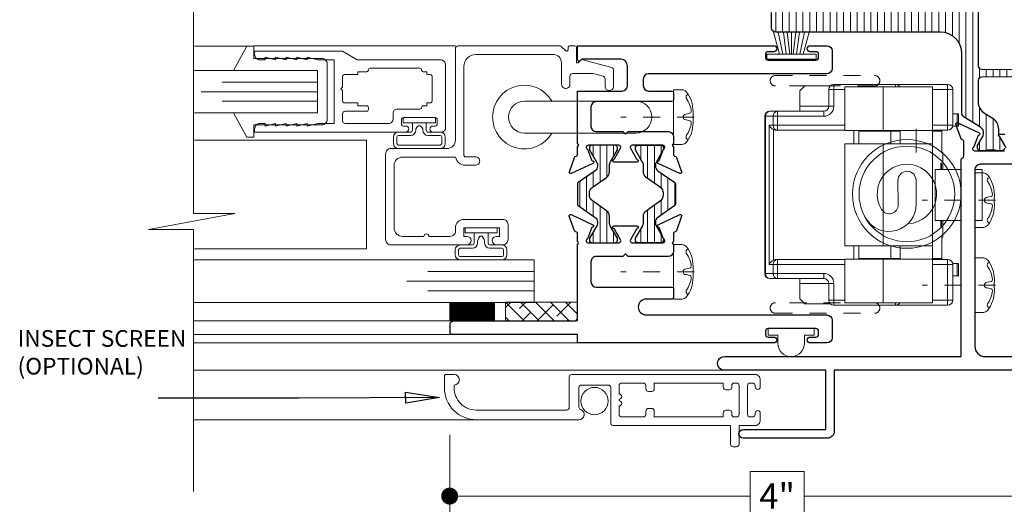
# Model space of a CAD drawing. Extents: x -21.7 to 50.6, y -11.7 to 58.
# Drawn here: x 23.3 to 29.1, y 39.8 to 42.6 of the extents above; entities that cross this region are included whole.
import ezdxf

# ---------------------------------------------------------------- set-up
doc = ezdxf.new("R2010")
doc.units = 0
doc.header["$LTSCALE"] = 0.01
doc.header["$MEASUREMENT"] = 0
for name, pattern in [('ACAD_ISO02W100', [15, 12, -3]), ('CENTER', [2, 1.25, -0.25, 0.25, -0.25]), ('HIDDEN', [0.375, 0.25, -0.125]), ('SLD-Solid', [0])]:
    doc.linetypes.add(name, pattern=pattern)
doc.layers.get('0').update_dxf_attribs({"linetype": 'CONTINUOUS', "lineweight": 9})
doc.layers.get('DEFPOINTS').update_dxf_attribs({"linetype": 'CONTINUOUS'})
for name, color, linetype, lineweight in [('4000iScreen Full', 2, 'ACAD_ISO02W100', 5), ('Brakeline', 124, 'CONTINUOUS', 15), ('Const Lines', 102, 'CONTINUOUS', 5), ('DIM', 4, 'CONTINUOUS', 5), ('Ext', 7, 'CONTINUOUS', 30), ('Ext-1', 7, 'CONTINUOUS', 20), ('Fasteners', 1, 'CONTINUOUS', 9), ('Glass', 1, 'CONTINUOUS', 0), ('Hardware', 4, 'CONTINUOUS', 9), ('Marine', 1, 'CONTINUOUS', 9), ('MullScrew', 1, 'CONTINUOUS', 15), ('PVC', 30, 'CONTINUOUS', 9), ('Sealant', 254, 'CONTINUOUS', 9), ('SPACER', 151, 'CONTINUOUS', 0), ('WSTP', 1, 'CONTINUOUS', 5)]:
    doc.layers.add(name, color=color, linetype=linetype, lineweight=lineweight)
for name, color, linetype in [('sash', 3, 'CONTINUOUS'), ('TEXT', 10, 'CONTINUOUS'), ('THERMAL', 5, 'CONTINUOUS')]:
    doc.layers.add(name, color=color, linetype=linetype)
doc.styles.get("Standard").update_dxf_attribs({"font": 'arial.ttf'})
doc.dimstyles.new('AWMC', dxfattribs={"dimscale": 0, "dimtxt": 0.15, "dimasz": 0.1, "dimexe": 0.125, "dimexo": 0.09, "dimgap": -0.07, "dimtad": 0, "dimdec": 3, "dimzin": 0, "dimdsep": 46, "dimlunit": 5, "dimtxsty": 'Standard', "dimblk": 'DOT', "dimcen": 0.045, "dimclrd": 256, "dimclre": 256, "dimclrt": 7, "dimadec": 0, "dimazin": 0, "dimtfac": 0.625, "dimtdec": 3, "dimtofl": 0, "dimtmove": 0, "dimatfit": 3, "dimfxl": 1, "dimfrac": 2, "dimtolj": 1, "dimtzin": 0, "dimlwd": 9, "dimlwe": 9, "dimarcsym": 0})
doc.dimstyles.get("Standard").update_dxf_attribs({"dimtxt": 0.18, "dimasz": 0.18, "dimexe": 0.18, "dimexo": 0.0625, "dimgap": 0.09, "dimtad": 0, "dimtih": 1, "dimtoh": 1, "dimdec": 4, "dimzin": 0, "dimdsep": 46, "dimtxsty": 'Standard', "dimblk": 'OPEN90', "dimcen": 0.09, "dimadec": 0, "dimazin": 0, "dimtfac": 1, "dimtdec": 4, "dimtofl": 0, "dimtmove": 0, "dimatfit": 3, "dimfxl": 1, "dimtolj": 1, "dimtzin": 0, "dimarcsym": 0})
pattern_1 = [(90, (3.325575, -18.89342), (-0.04, 2e-18), [])]

# ---------------------------------------------------------------- blocks, each defined once
blk = doc.blocks.new('HAT VINYL')
at = {"layer": 'PVC'}
for p, q in [((-0.078, 0.04), (-0.078, 0.089)), ((0.078, 0.0856), (0.078, 0.04)), ((-0.135, 0), (-0.135, 0.04)), ((-0.135, 0.04), (-0.078, 0.04)), ((0.135, 0), (-0.135, 0)), ((-0.135, 0), (0.135, 0)), ((0.078, 0.04), (0.135, 0.04)), ((0.135, 0.04), (0.135, 0))]:
    blk.add_line(p, q, dxfattribs=at)
blk.add_arc((0, 0.0873), 0.078, 358.75165, 178.72384, dxfattribs=at)
blk = doc.blocks.new('8_pph')
at = {"layer": 'Fasteners', "linetype": 'CENTER', "ltscale": 3}
blk.add_line((0, 0.1213), (0, -0.3098), dxfattribs=at)
at = {"layer": 'Fasteners'}
blk.add_lwpolyline([(0, 0.1147), (0, 0.1147), (0, 0.1147), (-0.0332, 0.115, 0.166572), (-0.1493, 0.0749, 0.145745), (-0.161, 0.0504), (-0.161, 0), (0.161, 0), (0.161, 0.0504, 0.145745), (0.1493, 0.0749, 0.166572), (0.0332, 0.115), (0, 0.1147)], format="xyb", close=True, dxfattribs=at)
at = {"layer": 'MullScrew'}
blk.add_line((-0.0168, 0.0733), (-0.022, 0.0961), dxfattribs=at)
blk.add_lwpolyline([(-0.0005, 0.0561, 0.414214), (0.0168, 0.0733), (0.022, 0.0961, -0.388266), (0.0328, 0.1042, -0.134042), (0.1103, 0.0748, 0.457735), (0.134, 0.0857)], format="xyb", dxfattribs=at)
for centre, radius, start, end in [((-0.1175, 0.0905), 0.0172, 196.08947, 294.47044), ((-0.0176, -0.0525), 0.1574, 95.53954, 126.07765), ((-0.0318, 0.0943), 0.01, 10.66162, 95.53954), ((0.0005, 0.0733), 0.0172, 180, 270)]:
    blk.add_arc(centre, radius, start, end, dxfattribs=at)
blk = doc.blocks.new('1BAL')
at = {"layer": 'Hardware', "linetype": 'SLD-Solid', "lineweight": 15}
for p, q in [((-0.1906, -0.1835), (-0.1606, -0.1535)), ((-0.0101, -0.1535), (-0.1606, -0.1535)), ((0.3733, -0.1455), (0.0103, -0.1455)), ((0.3, -0.1595), (0.0743, -0.1595)), ((0.0743, -0.4165), (0.0743, -0.1595)), ((0.5903, -0.1595), (0.3, -0.1595)), ((0.6803, -0.1455), (0.3733, -0.1455)), ((0.5903, -0.4165), (0.5903, -0.1595)), ((-0.1906, -0.1835), (-0.1906, -0.2735)), ((-0.0197, -0.1755), (-0.0197, -0.273)), ((0.7103, -0.3855), (0.7103, -0.1755)), ((-0.3967, -0.333), (-0.3967, -1.258)), ((-0.3216, -0.303), (-0.3667, -0.303)), ((-0.0497, -0.303), (-0.3216, -0.303)), ((0.7365, -0.3185), (0.7103, -0.3185)), ((0.7365, -0.3905), (0.7365, -0.3185)), ((0.7365, -0.3185), (0.7451, -0.3185)), ((0.7451, -0.3185), (0.7451, -0.3905)), ((0.7099, -0.3905), (0.7365, -0.3905)), ((0.7365, -0.3905), (0.7451, -0.3905)), ((-0.3274, -0.4155), (-0.3216, -0.4155)), ((-0.3216, -0.4155), (0.0743, -0.4155)), ((0.3, -0.4165), (0.0743, -0.4165)), ((0.3463, -0.4205), (0.1579, -0.4205)), ((0.5903, -0.4165), (0.3, -0.4165)), ((0.4004, -0.4205), (0.3463, -0.4205)), ((0.4004, -0.4165), (0.4004, -0.4945)), ((0.5903, -0.4155), (0.6803, -0.4155)), ((0.5903, -0.4162), (0.5904, -0.4205)), ((0.5903, -0.4945), (0.5903, -0.4165)), ((0.5904, -1.1705), (0.5904, -0.4205)), ((0.6262, -0.4155), (0.6263, -0.4205)), ((0.6263, -0.4205), (0.6353, -0.4205)), ((0.6353, -0.4205), (0.6357, -0.4158)), ((0.6357, -0.4158), (0.6357, -0.4155)), ((0.6465, -0.4205), (0.6469, -0.4158)), ((0.6465, -0.4205), (0.6465, -0.5455)), ((0.6469, -0.4158), (0.6469, -0.4155)), ((0.0743, -0.4945), (0.3, -0.4945)), ((0.0743, -1.0965), (0.0743, -0.4945)), ((0.3, -0.4945), (0.5903, -0.4945)), ((0.5903, -1.0965), (0.5903, -0.4945)), ((0.6465, -0.5455), (0.6528, -0.5455)), ((0.6528, -0.6455), (0.6528, -0.5455)), ((0.6443, -0.608), (0.6398, -0.608)), ((0.6398, -0.608), (0.6398, -0.6455)), ((0.6443, -0.6455), (0.6443, -0.608)), ((0.6061, -0.9455), (0.6061, -0.6455)), ((0.6061, -0.6455), (0.6265, -0.6455)), ((0.6265, -0.6455), (0.7603, -0.6455)), ((0.8403, -0.9455), (0.8403, -0.6455)), ((0.8403, -0.6455), (0.8831, -0.6455)), ((0.8831, -0.9455), (0.8831, -0.6455)), ((0.6265, -0.9455), (0.6061, -0.9455)), ((0.6265, -0.9455), (0.7603, -0.9455)), ((0.6398, -0.9455), (0.6398, -0.983)), ((0.6398, -0.983), (0.6443, -0.983)), ((0.6443, -0.983), (0.6443, -0.9455)), ((0.6528, -1.0455), (0.6528, -0.9455)), ((0.8403, -0.9455), (0.8831, -0.9455)), ((0.3, -1.0965), (0.0743, -1.0965)), ((0.5903, -1.0965), (0.3, -1.0965)), ((0.4004, -1.0965), (0.4004, -1.1745)), ((0.5903, -1.1745), (0.5903, -1.0965)), ((0.6465, -1.0455), (0.6465, -1.1705)), ((0.6465, -1.0455), (0.6528, -1.0455)), ((-0.3216, -1.1755), (-0.3274, -1.1755)), ((0.0743, -1.1755), (-0.3216, -1.1755)), ((0.0743, -1.1745), (0.3, -1.1745)), ((0.0743, -1.4315), (0.0743, -1.1745)), ((0.1579, -1.1705), (0.3463, -1.1705)), ((0.3, -1.1745), (0.5903, -1.1745)), ((0.3463, -1.1705), (0.4004, -1.1705)), ((0.5904, -1.1705), (0.5903, -1.1748)), ((0.5903, -1.4315), (0.5903, -1.1745)), ((0.6803, -1.1755), (0.5903, -1.1755)), ((0.6263, -1.1705), (0.6262, -1.1755)), ((0.6353, -1.1705), (0.6263, -1.1705)), ((0.6357, -1.1752), (0.6353, -1.1705)), ((0.6357, -1.1755), (0.6357, -1.1752)), ((0.6469, -1.1752), (0.6465, -1.1705)), ((0.6469, -1.1755), (0.6469, -1.1752)), ((0.7365, -1.2005), (0.7099, -1.2005)), ((0.7103, -1.4155), (0.7103, -1.2055)), ((0.7365, -1.2725), (0.7365, -1.2005)), ((0.7365, -1.2005), (0.7451, -1.2005)), ((0.7451, -1.2005), (0.7451, -1.2725)), ((0.7103, -1.2725), (0.7365, -1.2725)), ((0.7365, -1.2725), (0.7451, -1.2725)), ((-0.3667, -1.288), (-0.3216, -1.288)), ((-0.3216, -1.288), (-0.0497, -1.288)), ((-0.1906, -1.3175), (-0.1906, -1.4075)), ((-0.0197, -1.318), (-0.0197, -1.4155)), ((-0.1606, -1.4375), (-0.1906, -1.4075)), ((-0.0101, -1.4375), (-0.1606, -1.4375)), ((0.0103, -1.4455), (0.3733, -1.4455)), ((0.0743, -1.4315), (0.3, -1.4315)), ((0.3, -1.4315), (0.5903, -1.4315)), ((0.3733, -1.4455), (0.6803, -1.4455))]:
    blk.add_line(p, q, dxfattribs=at)
at = {"layer": 'Hardware', "linetype": 'SLD-Solid', "lineweight": 0}
for p, q in [((0.0103, -0.1455), (0.0103, -0.1755)), ((0.3, -0.4165), (0.3, -0.1595)), ((0.3733, -0.1455), (0.3733, -0.1595)), ((0.6803, -0.1455), (0.6803, -0.1755)), ((-0.0197, -0.1755), (0.0103, -0.1755)), ((0.0103, -0.273), (0.0103, -0.1755)), ((0.0103, -0.1755), (0.0743, -0.1755)), ((0.5903, -0.1755), (0.6803, -0.1755)), ((0.6803, -0.1755), (0.6803, -0.3855)), ((0.7103, -0.1755), (0.6803, -0.1755)), ((-0.0197, -0.2735), (-0.1906, -0.2735)), ((-0.0197, -0.273), (0.0103, -0.273)), ((-0.3926, -0.333), (-0.3967, -0.333)), ((-0.3926, -0.333), (-0.3476, -0.333)), ((-0.3926, -1.258), (-0.3926, -0.333)), ((-0.3216, -0.333), (-0.3476, -0.333)), ((-0.3476, -0.333), (-0.3476, -0.3855)), ((-0.3216, -0.333), (-0.3216, -0.303)), ((-0.3216, -0.333), (-0.0497, -0.333)), ((-0.3216, -0.3855), (-0.3216, -0.333)), ((-0.0497, -0.303), (-0.0497, -0.333)), ((-0.3707, -0.3855), (-0.3707, -1.2055)), ((-0.3476, -0.3855), (-0.3707, -0.3855)), ((-0.3216, -0.3855), (-0.3476, -0.3855)), ((0.0743, -0.3855), (-0.3216, -0.3855)), ((-0.3216, -0.3855), (-0.3216, -0.4155)), ((0.6803, -0.3855), (0.5903, -0.3855)), ((0.6803, -0.4155), (0.6803, -0.3855)), ((0.7103, -0.3855), (0.6803, -0.3855)), ((-0.3447, -1.1795), (-0.3447, -0.4115)), ((0.1279, -0.4165), (0.1279, -0.4945)), ((0.3463, -0.4945), (0.3463, -0.4205)), ((0.5904, -0.4205), (0.6263, -0.4205)), ((0.6353, -0.4205), (0.6465, -0.4205)), ((0.3, -1.0965), (0.3, -0.4945)), ((0.1279, -1.0965), (0.1279, -1.1745)), ((0.3463, -1.1705), (0.3463, -1.0965)), ((-0.3707, -1.2055), (-0.3476, -1.2055)), ((-0.3476, -1.2055), (-0.3476, -1.258)), ((-0.3216, -1.2055), (-0.3476, -1.2055)), ((-0.3216, -1.1755), (-0.3216, -1.2055)), ((-0.3216, -1.2055), (0.0743, -1.2055)), ((-0.3216, -1.258), (-0.3216, -1.2055)), ((0.3, -1.4315), (0.3, -1.1745)), ((0.5903, -1.2055), (0.6803, -1.2055)), ((0.6263, -1.1705), (0.5904, -1.1705)), ((0.6465, -1.1705), (0.6353, -1.1705)), ((0.6803, -1.2055), (0.6803, -1.1755)), ((0.6803, -1.2055), (0.7103, -1.2055)), ((0.6803, -1.2055), (0.6803, -1.4155)), ((-0.3926, -1.258), (-0.3967, -1.258)), ((-0.3476, -1.258), (-0.3926, -1.258)), ((-0.3476, -1.258), (-0.3216, -1.258)), ((-0.0497, -1.258), (-0.3216, -1.258)), ((-0.3216, -1.258), (-0.3216, -1.288)), ((-0.0497, -1.258), (-0.0497, -1.288)), ((-0.0197, -1.3175), (-0.1906, -1.3175)), ((0.0103, -1.318), (-0.0197, -1.318)), ((0.0103, -1.4155), (0.0103, -1.318)), ((0.0103, -1.4155), (-0.0197, -1.4155)), ((0.0743, -1.4155), (0.0103, -1.4155)), ((0.0103, -1.4155), (0.0103, -1.4455)), ((0.3733, -1.4455), (0.3733, -1.4315)), ((0.6803, -1.4155), (0.5903, -1.4155)), ((0.6803, -1.4155), (0.6803, -1.4455)), ((0.6803, -1.4155), (0.7103, -1.4155))]:
    blk.add_line(p, q, dxfattribs=at)
at = {"layer": 'Hardware'}
for p, q in [((0.4944, -0.5461), (0.4956, -0.4075)), ((0.389, -0.8529), (0.3878, -0.7111)), ((0.4944, -0.7096), (0.4956, -0.8482))]:
    blk.add_line(p, q, dxfattribs=at)
for radius in [0.32, 0.2816]:
    blk.add_circle((0.4403, -0.7902), radius, dxfattribs=at)
at = {"layer": 'Hardware', "linetype": 'SLD-Solid', "lineweight": 15}
for centre, radius, start, end in [((0.0103, -0.1755), 0.03, 90, 180), ((0.3733, -0.1755), 0.03, 32.23095, 90), ((0.6803, -0.1755), 0.03, 0, 90), ((-0.9775, -0.2751), 0.7869, 357.9657, 0.11397), ((-0.0497, -0.273), 0.03, 270, 0), ((-0.3667, -0.333), 0.03, 90, 180), ((0.6803, -0.3855), 0.03, 270, 0), ((0.6803, -1.2055), 0.03, 0, 90), ((-0.3667, -1.258), 0.03, 180, 270), ((-0.9775, -1.3159), 0.7869, 359.88603, 2.0343), ((-0.0497, -1.318), 0.03, 0, 90), ((0.0103, -1.4155), 0.03, 180, 270), ((0.3733, -1.4155), 0.03, 270, 327.76905), ((0.6803, -1.4155), 0.03, 270, 0)]:
    blk.add_arc(centre, radius, start, end, dxfattribs=at)
at = {"layer": 'Hardware', "linetype": 'SLD-Solid', "lineweight": 0}
for centre, radius, start, end in [((-0.0497, -0.273), 0.06, 270, 0), ((-0.3645, -0.3311), 0.0282, 94.40248, 183.81065), ((-0.3194, -0.3311), 0.0282, 94.40265, 183.81064), ((-0.3194, -0.3874), 0.0282, 176.18936, 265.59735), ((-0.3194, -1.2036), 0.0282, 94.40136, 183.81138), ((-0.3645, -1.2599), 0.0282, 176.18935, 265.59752), ((-0.3194, -1.2599), 0.0282, 176.18936, 265.59735), ((-0.0497, -1.318), 0.06, 0, 90)]:
    blk.add_arc(centre, radius, start, end, dxfattribs=at)
at = {"layer": 'Hardware'}
for centre, radius, start, end in [((0.4403, -0.7902), 0.1749, 272.33506, 211.31562), ((0.4411, -0.7103), 0.0533, 0.79127, 180.79127), ((0.3352, -0.8504), 0.1604, 209.7929, 0.79127), ((0.3361, -0.8537), 0.0529, 211.31562, 0.79127)]:
    blk.add_arc(centre, radius, start, end, dxfattribs=at)
at = {"layer": 'Hardware', "linetype": 'SLD-Solid', "lineweight": 15, "extrusion": (0, 0, -1)}
for centre, major_axis, ratio, start_param, end_param in [((-0.3447, -0.3855), (-0.026, 0.026), 0.57735, 4.18879, 5.235988), ((-0.3274, -0.3855), (-0.0346, 0), 0.866025, 4.712389, 5.235988), ((-0.3447, -1.2055), (0.026, 0.026), 0.57735, 4.18879, 5.235988), ((-0.3274, -1.2055), (0.0346, 0), 0.866025, 4.18879, 4.712389)]:
    blk.add_ellipse(centre, major_axis=major_axis, ratio=ratio, start_param=start_param, end_param=end_param, dxfattribs=at)
at = {"layer": 'Hardware', "linetype": 'SLD-Solid', "lineweight": 15}
for points in [[(0.1579, -0.4165), (0.1579, -0.4945)], [(0.2148, -0.4205), (0.2148, -0.4165)], [(0.3658, -0.4165), (0.3658, -0.4205)], [(0.1579, -1.0965), (0.1579, -1.1745)], [(0.2148, -1.1745), (0.2148, -1.1705)], [(0.3658, -1.1705), (0.3658, -1.1745)]]:
    blk.add_open_spline(points, degree=1, dxfattribs=at)
blk = doc.blocks.new('H-92651')
at = {"layer": 'Ext-1'}
for points in [[(0.8211, 0.0881, 0.414214), (0.8061, 0.0731), (0.8061, -0.1351, -0.414214), (0.7911, -0.1501), (0.1002, -0.1501), (0.1002, -0.2601, -0.414214), (0.0852, -0.2751), (0.0652, -0.2751, -0.414214), (0.0502, -0.2601), (0.0502, -0.1501), (-0.0438, -0.1501, -0.414214), (-0.0748, -0.1191), (-0.0748, -0.0775, -0.414214), (-0.0598, -0.0625), (-0.0598, -0.0625, -0.414214), (-0.0448, -0.0775), (-0.0448, -0.0849, 0.414214), (-0.0298, -0.0999), (-0.015, -0.0999, 0.414214), (0, -0.0849), (0, 0.0849, 0.414214), (-0.015, 0.0999), (-0.0298, 0.0999, 0.414214), (-0.0448, 0.0849), (-0.0448, 0.0775, -0.414214), (-0.0598, 0.0625), (-0.0598, 0.0625, -0.414214), (-0.0748, 0.0775), (-0.0748, 0.1191, -0.414214), (-0.0438, 0.1501), (1.0352, 0.1501, -0.414214), (1.0502, 0.1351), (1.0502, -0.0441, 0.414214), (1.0652, -0.0591), (1.5982, -0.0591, 0.414214), (1.7282, 0.0709), (1.7282, 0.0879, -1), (1.7282, 0.1499), (1.7752, 0.1499, -0.414214), (1.7852, 0.1399), (1.7852, 0.0709, -0.414214), (1.5982, -0.1161), (0.9931, -0.1161, -0.846411), (0.983, -0.0558, 0.320005), (0.9931, -0.0417), (0.9931, 0.0731, 0.414214), (0.9781, 0.0881)], [(0.7564, -0.0849), (0.7564, -0.035, -1), (0.7564, -0.005), (0.7564, 0.005, -1), (0.7564, 0.035), (0.7564, 0.0849, 0.414214), (0.7414, 0.0999), (0.6142, 0.0999, 0.414214), (0.5992, 0.0849), (0.5992, 0.0649, -0.414214), (0.5842, 0.0499), (0.5642, 0.0499, -0.414214), (0.5492, 0.0649), (0.5492, 0.0999), (0.1432, 0.0999), (0.1432, 0.0749, -0.414214), (0.1282, 0.0599), (0.1082, 0.0599, -0.414214), (0.0932, 0.0749), (0.0932, 0.0849, 0.414214), (0.0782, 0.0999), (0.065, 0.0999, 0.414214), (0.05, 0.0849), (0.05, -0.0849, 0.414214), (0.065, -0.0999), (0.0782, -0.0999, 0.414214), (0.0932, -0.0849), (0.0932, -0.0749, -0.414214), (0.1082, -0.0599), (0.1282, -0.0599, -0.414214), (0.1432, -0.0749), (0.1432, -0.0999), (0.5492, -0.0999), (0.5492, -0.0649, -0.414214), (0.5642, -0.0499), (0.5842, -0.0499, -0.414214), (0.5992, -0.0649), (0.5992, -0.0849, 0.414214), (0.6142, -0.0999), (0.7414, -0.0999, 0.414214)]]:
    blk.add_lwpolyline(points, format="xyb", close=True, dxfattribs=at)
blk = doc.blocks.new('_Dot')
at = {"color": 0, "linetype": 'ByBlock', "lineweight": -2}
blk.add_line((-0.5, 0), (-1, 0), dxfattribs=at)
at = {"color": 0, "linetype": 'ByBlock', "const_width": 0.5}
blk.add_lwpolyline([(-0.25, 0, 1), (0.25, 0, 1)], format="xyb", close=True, dxfattribs=at)
blk = doc.blocks.new('*D68')
at = {"layer": 'DEFPOINTS', "color": 0, "transparency": 16777216}
for p in [(29.8294, 40.5471), (25.8802, 40.2558), (25.8802, 39.8059)]:
    blk.add_point(p, dxfattribs=at)
at = {"layer": 'DIM', "lineweight": 9, "transparency": 16777216}
for p, q in [((29.8294, 40.4571), (29.8294, 39.6809)), ((25.8802, 40.1658), (25.8802, 39.6809)), ((27.9673, 39.9509), (27.6488, 39.9509)), ((27.6488, 39.9509), (27.6488, 39.6609)), ((27.9673, 39.6609), (27.9673, 39.9509)), ((25.9802, 39.8059), (27.6488, 39.8059)), ((29.7294, 39.8059), (27.9673, 39.8059)), ((27.6488, 39.6609), (27.9673, 39.6609))]:
    blk.add_line(p, q, dxfattribs=at)
at = {"layer": 'DIM', "lineweight": 9, "transparency": 16777216, "xscale": 0.1, "yscale": 0.1, "zscale": 0.1, "rotation": 180}
blk.add_blockref('_Dot', (25.8802, 39.8059), dxfattribs=at)
at = {"layer": 'DIM', "lineweight": 9, "transparency": 16777216, "xscale": 0.1, "yscale": 0.1, "zscale": 0.1}
blk.add_blockref('_Dot', (29.8294, 39.8059), dxfattribs=at)
at = {"layer": 'DIM', "color": 7, "transparency": 16777216, "insert": (27.8081, 39.8059), "char_height": 0.15, "attachment_point": 5}
blk.add_mtext('\\A1;4"', dxfattribs=at)
blk = doc.blocks.new('25marine')
at = {"layer": 'Marine'}
blk.add_lwpolyline([(0.164, 0.0568), (-0.165, 0.0568, 0.414214), (-0.195, 0.0268), (-0.195, -0.375), (-0.267, -0.375), (-0.267, -0.4164), (-0.125, -0.4954), (-0.125, 0), (0.125, 0), (0.125, -0.4954), (0.267, -0.4164), (0.267, -0.375), (0.195, -0.375), (0.195, 0.0258, 0.414214)], format="xyb", close=True, dxfattribs=at)
blk = doc.blocks.new('S-90887')
at = {"layer": 'Ext-1'}
blk.add_lwpolyline([(-0.8731, -1.121), (-0.9983, -1.121, -0.414214), (-1.0483, -1.071), (-1.0483, -0.704, -0.414214), (-0.9983, -0.654), (-0.6862, -0.654, 0.366804), (-0.629, -0.7025), (-0.569, -0.7025, 0.414214), (-0.544, -0.6775, 0.414214), (-0.569, -0.6525), (-0.629, -0.6525, -0.414214), (-0.637, -0.6445), (-0.637, -0.12, -0.414214), (-0.567, -0.05), (-0.1126, -0.05, -0.414214), (-0.0626, -0.1), (-0.0626, -0.225, 0.668179), (-0.0199, -0.2427), (-0.017, -0.2397, 0.198912), (-0.0126, -0.2291), (-0.0126, -0.177, -0.414214), (0.0024, -0.162), (0.1196, -0.162, -0.065543), (0.1235, -0.1625), (0.1829, -0.1784, -0.339454), (0.194, -0.1929), (0.194, -0.238, 1), (0.244, -0.238), (0.244, -0.1421, 0.339454), (0.2329, -0.1276), (0.0551, -0.08), (0.0351, -0.1), (0.026, -0.1), (0.026, -0.01, 0.414214), (0.016, 0), (-0.016, 0, 0.414214), (-0.024, -0.008), (-0.024, -0.0232, -0.668179), (-0.0377, -0.0289), (-0.0642, -0.0023, 0.198912), (-0.0699, 0), (-0.672, 0, 0.414214), (-0.687, -0.015), (-0.687, -0.554, -0.414214), (-0.737, -0.604), (-1.0673, -0.604, 0.414214), (-1.0983, -0.635), (-1.0983, -1.14, 0.414214), (-1.0673, -1.171), (-0.62, -1.171, 1), (-0.62, -1.121), (-0.6375, -1.121), (-0.6375, -1.071), (-0.4275, -1.071), (-0.4275, -1.121), (-0.445, -1.121, 1), (-0.445, -1.171), (-0.4085, -1.171, 0.414214), (-0.3775, -1.14), (-0.3775, -1.052, 0.414214), (-0.4085, -1.021), (-0.637, -1.021, 0.414214), (-0.687, -1.071), (-0.687, -1.09, -0.414214), (-0.718, -1.121), (-0.8431, -1.121, 1)], format="xyb", close=True, dxfattribs=at)
blk = doc.blocks.new('H-92068')
at = {"layer": 'Ext-1'}
for points in [[(-0.0346, -0.7214), (-0.0496, -0.7834), (-0.0346, -0.7834), (-0.0496, -0.8454), (-0.0346, -0.8454), (-0.0496, -0.9074), (-0.0346, -0.9074), (-0.0346, -0.9384, -0.414214), (-0.0656, -0.9694), (-0.0846, -0.9694), (-0.0846, -0.0794, -1), (-0.0496, -0.0794), (-0.0496, -0.0924, 0.414214), (-0.0376, -0.1044), (-0.0116, -0.1044, 0.414214), (0.0004, -0.0924), (0.0004, 0.0936, 0.414214), (-0.0116, 0.1056), (-0.0376, 0.1056, 0.414214), (-0.0496, 0.0936), (-0.0496, 0.0806, -1), (-0.0846, 0.0806), (-0.0846, 0.1306, -0.414214), (-0.0596, 0.1556), (0.3094, 0.1556, -0.414214), (0.3404, 0.1246), (0.3404, -0.3648), (0.3904, -0.4514), (0.3904, -0.9694), (0.3714, -0.9694, -0.414214), (0.3404, -0.9384), (0.3404, -0.9074), (0.3554, -0.9074), (0.3404, -0.8454), (0.3554, -0.8454), (0.3404, -0.7834), (0.3554, -0.7834), (0.3404, -0.7214), (0.3554, -0.7214), (0.3404, -0.6594), (0.3554, -0.6594), (0.3404, -0.5974), (0.3404, -0.5014), (-0.0346, -0.5014), (-0.0346, -0.5974), (-0.0496, -0.6594), (-0.0346, -0.6594), (-0.0496, -0.7214)], [(0.2804, -0.2994, 0.414214), (0.2704, -0.3094), (0.2704, -0.3614), (0.2534, -0.3614), (0.2534, -0.4414, -0.414214), (0.2434, -0.4514), (0.1804, -0.4514), (0.1704, -0.4614), (0.1604, -0.4514), (0.0974, -0.4514, -0.414214), (0.0874, -0.4414), (0.0874, -0.3614), (0.0704, -0.3614), (0.0704, -0.3094, 0.414214), (0.0604, -0.2994), (0.0474, -0.2994, 0.414214), (0.0374, -0.3094), (0.0374, -0.4364, -0.414214), (0.0224, -0.4514), (-0.0196, -0.4514, -0.414214), (-0.0346, -0.4364), (-0.0346, -0.1794, -0.414214), (-0.0096, -0.1544), (0.0254, -0.1544, 0.414214), (0.0504, -0.1294), (0.0504, 0.0036, -0.414214), (0.0604, 0.0136, 0.414214), (0.0704, 0.0236), (0.0704, 0.0446), (0.0874, 0.0446), (0.0874, 0.0656, -0.414214), (0.0974, 0.0756), (0.2434, 0.0756, -0.414214), (0.2534, 0.0656), (0.2534, 0.0446), (0.2704, 0.0446), (0.2704, 0.0236, 0.414214), (0.2804, 0.0136, -0.414214), (0.2904, 0.0036), (0.2904, -0.2894, -0.414214)]]:
    blk.add_lwpolyline(points, format="xyb", close=True, dxfattribs=at)

msp = doc.modelspace()

# ---------------------------------------------------------------- hatches: boundary and pattern name
at = {"layer": 'Const Lines', "lineweight": 0, "true_color": 0x636466}
h = msp.add_hatch(dxfattribs=at)
h.set_pattern_fill('LINE', color=251, scale=0.32, angle=90)
edge = h.paths.add_edge_path()
edge.add_arc((28.770701, 42.802081), 0.125, 270, 360)
edge.add_line((28.895701, 42.802081), (28.895701, 43.151445))
edge.add_arc((28.925701, 43.151445), 0.03, 122, 180, ccw=False)
edge.add_line((28.909804, 43.176887), (29.00494, 43.236335))
edge.add_arc((28.983118, 43.271258), 0.041181, 302, 390)
edge.add_line((29.018781, 43.291848), (28.988934, 43.343545))
edge.add_arc((28.995753, 43.347482), 0.007874, 180, 210, ccw=False)
edge.add_line((28.987879, 43.347482), (28.987879, 43.359048))
edge.add_arc((29.003627, 43.359048), 0.015748, 90, 180, ccw=False)
edge.add_line((29.003627, 43.374796), (29.023586, 43.374796))
edge.add_arc((29.023586, 43.366922), 0.007874, 79.7778206, 90, ccw=False)
edge.add_arc((29.067603, 43.611016), 0.240157, 259.7778206, 280.2221794)
edge.add_arc((29.11162, 43.366922), 0.007874, 90, 100.2221794, ccw=False)
edge.add_line((29.11162, 43.374796), (29.13158, 43.374796))
edge.add_arc((29.13158, 43.359048), 0.015748, 0, 90, ccw=False)
edge.add_line((29.147328, 43.359048), (29.147328, 43.347482))
edge.add_arc((29.139454, 43.347482), 0.007874, 330, 360, ccw=False)
edge.add_line((29.146273, 43.343545), (29.11513, 43.289604))
edge.add_arc((29.142406, 43.273856), 0.031496, 150, 180)
edge.add_line((29.11091, 43.273856), (29.11091, 43.248708))
edge.add_arc((29.03217, 43.248708), 0.07874, 302, 360, ccw=False)
edge.add_line((29.073896, 43.181932), (29.02883, 43.153772))
edge.add_arc((29.070556, 43.086997), 0.07874, 122, 180)
edge.add_line((28.991816, 43.086997), (28.991816, 42.851083))
edge.add_arc((29.011516, 42.851083), 0.0197, 180, 269.3324364)
edge.add_line((29.011287, 42.831384), (29.71899, 42.823616))
edge.add_arc((29.718838, 42.807868), 0.015748, -89.4464865, 89.4464865, ccw=False)
edge.add_line((29.71899, 42.792121), (29.011287, 42.784353))
edge.add_arc((29.011516, 42.764654), 0.0197, 90.6675636, 180)
edge.add_line((28.991816, 42.764654), (28.991816, 42.339273))
edge.add_arc((29.011516, 42.339273), 0.0197, 180, 269.3324364)
edge.add_line((29.011287, 42.319574), (29.71899, 42.311806))
edge.add_arc((29.718838, 42.296058), 0.015748, -89.4464865, 89.4464865, ccw=False)
edge.add_line((29.71899, 42.280311), (29.011287, 42.272543))
edge.add_arc((29.011516, 42.252844), 0.0197, 90.6675636, 180)
edge.add_line((28.991816, 42.252844), (28.991816, 42.127166))
edge.add_arc((29.070556, 42.127166), 0.07874, 180, 238)
edge.add_line((29.02883, 42.060391), (29.073896, 42.03223))
edge.add_arc((29.03217, 41.965455), 0.07874, 0, 58, ccw=False)
edge.add_line((29.11091, 41.965455), (29.11091, 41.940306))
edge.add_arc((29.142406, 41.940306), 0.031496, 180, 210)
edge.add_line((29.11513, 41.924558), (29.146273, 41.870618))
edge.add_arc((29.139454, 41.866681), 0.007874, 0, 30, ccw=False)
edge.add_line((29.147328, 41.866681), (29.147328, 41.855114))
edge.add_arc((29.13158, 41.855114), 0.015748, -90, 0, ccw=False)
edge.add_line((29.13158, 41.839366), (29.11162, 41.839366))
edge.add_arc((29.11162, 41.84724), 0.007874, 259.7778206, 270, ccw=False)
edge.add_arc((29.067603, 41.603146), 0.240157, 79.7778206, 100.2221794)
edge.add_arc((29.023586, 41.84724), 0.007874, 270, 280.2221794, ccw=False)
edge.add_line((29.023586, 41.839366), (29.003627, 41.839366))
edge.add_arc((29.003627, 41.855114), 0.015748, 180, 270, ccw=False)
edge.add_line((28.987879, 41.855114), (28.987879, 41.866681))
edge.add_arc((28.995753, 41.866681), 0.007874, 150, 180, ccw=False)
edge.add_line((28.988934, 41.870618), (29.018781, 41.922314))
edge.add_arc((28.983118, 41.942905), 0.041181, 330, 418)
edge.add_line((29.00494, 41.977828), (28.909804, 42.037276))
edge.add_arc((28.925701, 42.062717), 0.03, 180, 238, ccw=False)
edge.add_line((28.895701, 42.062717), (28.895701, 42.412081))
edge.add_arc((28.770701, 42.412081), 0.125, 360, 450)
edge.add_line((28.770701, 42.537081), (27.801031, 42.537081))
edge.add_arc((27.801031, 42.562081), 0.025, 180, 270, ccw=False)
edge.add_line((27.776031, 42.562081), (27.776031, 42.652081))
edge.add_arc((27.801031, 42.652081), 0.025, 90, 180, ccw=False)
edge.add_line((27.801031, 42.677081), (28.770701, 42.677081))
h = msp.add_hatch(dxfattribs=at)
h.set_pattern_fill('LINE', color=251, scale=0.32, angle=90)
h.set_pattern_definition(pattern_1)
h.paths.add_polyline_path([(26.63712, 41.651795, 0.24469844), (26.63208, 41.642113), (26.63208, 41.526265, 0.24469844), (26.63712, 41.516583), (26.736839, 41.446759, -0.24469844), (26.75028, 41.42094), (26.75028, 41.407752, -0.1316525), (26.748696, 41.401842), (26.726657, 41.363669), (26.704055, 41.324522, 0.1316525), (26.703, 41.320582), (26.703, 41.312449, 0.37073181), (26.716394, 41.296868), (26.855086, 41.296868, 0.37073181), (26.86848, 41.312449), (26.86848, 41.320582, 0.1316525), (26.867424, 41.324522), (26.844822, 41.363669), (26.835523, 41.379776, 0.0933436), (26.832942, 41.381222, -0.4520428), (26.828298, 41.392289), (26.825423, 41.39727, -0.1316525), (26.8212, 41.41303), (26.8212, 41.453756, 0.24469844), (26.804399, 41.486031), (26.719801, 41.545267, -0.24469844), (26.703, 41.577541), (26.703, 41.590837, -0.24469844), (26.719801, 41.623111), (26.804399, 41.682347, 0.24469844), (26.8212, 41.714622), (26.8212, 41.751125, -0.1316525), (26.827534, 41.774765), (26.828394, 41.776255, -0.46012092), (26.832942, 41.787514, 0.11160781), (26.835953, 41.789346), (26.867424, 41.843856, 0.1316525), (26.86848, 41.847796), (26.86848, 41.855929, 0.41421356), (26.85272, 41.871689), (26.83302, 41.871689), (26.73846, 41.871689), (26.71876, 41.871689, 0.41421356), (26.703, 41.855929), (26.703, 41.847796, 0.1316525), (26.704055, 41.843856), (26.748696, 41.766536, -0.1316525), (26.75028, 41.760626), (26.75028, 41.747438, -0.24469844), (26.736839, 41.721619)])
h = msp.add_hatch(dxfattribs=at)
h.set_pattern_fill('LINE', color=251, scale=0.32, angle=90)
h.set_pattern_definition(pattern_1)
h.paths.add_polyline_path([(27.204949, 41.651795, -0.24469844), (27.209989, 41.642113), (27.209989, 41.526265, -0.24469844), (27.204949, 41.516583), (27.10523, 41.446759, 0.24469844), (27.091789, 41.42094), (27.091789, 41.407752, 0.1316525), (27.093373, 41.401842), (27.115412, 41.363669), (27.138013, 41.324522, -0.1316525), (27.139069, 41.320582), (27.139069, 41.312449, -0.37073181), (27.125675, 41.296868), (26.986983, 41.296868, -0.37073181), (26.973589, 41.312449), (26.973589, 41.320582, -0.1316525), (26.974645, 41.324522), (26.997247, 41.363669), (27.006546, 41.379776, -0.0933436), (27.009127, 41.381222, 0.4520428), (27.013771, 41.392289), (27.016646, 41.39727, 0.1316525), (27.020869, 41.41303), (27.020869, 41.453756, -0.24469844), (27.03767, 41.486031), (27.122268, 41.545267, 0.24469844), (27.139069, 41.577541), (27.139069, 41.590837, 0.24469844), (27.122268, 41.623111), (27.03767, 41.682347, -0.24469844), (27.020869, 41.714622), (27.020869, 41.751125, 0.1316525), (27.014535, 41.774765), (27.013675, 41.776255, 0.46012092), (27.009127, 41.787514, -0.11160781), (27.006116, 41.789346), (26.974645, 41.843856, -0.1316525), (26.973589, 41.847796), (26.973589, 41.855929, -0.41421356), (26.989349, 41.871689), (27.009049, 41.871689), (27.103609, 41.871689), (27.123309, 41.871689, -0.41421356), (27.139069, 41.855929), (27.139069, 41.847796, -0.1316525), (27.138013, 41.843856), (27.093373, 41.766536, 0.1316525), (27.091789, 41.760626), (27.091789, 41.747438, 0.24469844), (27.10523, 41.721619)])
at = {"layer": 'SPACER'}
h = msp.add_hatch(dxfattribs=at)
h.set_pattern_fill('ANSI38', color=256, scale=0.5, angle=90)
h.set_pattern_definition([(135, (36.69817, 40.44545), (-0.04419417, -0.04419417), []), (225, (36.69817, 40.44545), (-0.04419417, -0.13258252), [0.15625, -0.09375])])
h.paths.add_polyline_path([(26.632325, 40.837399), (26.632325, 40.947399), (26.208956, 40.947399), (26.208956, 40.837399)])

# ---------------------------------------------------------------- linework, layer by layer
msp.add_circle((26.732872, 40.365711), 0.0805)
at = {"layer": '4000iScreen Full', "linetype": 'ByBlock', "lineweight": 20}
msp.add_line((26.631769, 40.255771), (24.371939, 40.255771), dxfattribs=at)
at = {"layer": 'Brakeline'}
msp.add_lwpolyline([(24.371939, 39.832706), (24.371939, 41.374814), (24.106489, 41.374814), (24.614348, 41.470338), (24.371939, 41.470338), (24.371939, 43.494581), (24.112249, 43.494581), (24.614348, 43.595433), (24.371939, 43.595433), (24.371939, 44.911457)], dxfattribs=at)
at = {"layer": 'Const Lines'}
for p, q in [((24.685494, 42.453855), (24.377393, 42.453855)), ((25.914132, 42.455997), (24.726632, 42.455997)), ((25.90208, 40.837399), (24.371609, 40.837399)), ((24.371609, 40.757399), (25.89208, 40.757399)), ((26.63208, 40.707399), (24.371609, 40.707399)), ((24.371609, 40.547081), (27.497431, 40.547081))]:
    msp.add_line(p, q, dxfattribs=at)
at = {"layer": 'Ext'}
for points in [[(27.497431, 40.547081, -1.00017677), (27.497417, 40.627081), (28.892417, 40.627081), (28.892417, 41.786525, -0.30561334), (28.899917, 41.79765, 0.30561344), (28.907417, 41.808774), (28.907417, 41.894681, 0.29147342), (28.902871, 41.901817), (28.895188, 41.9054, -0.19891237), (28.891116, 41.909843), (28.860648, 41.993555, -0.66817864), (28.871375, 42.003384), (28.997272, 41.944678, -0.73323034), (28.995311, 41.929787, 0.26794919), (28.989279, 41.924726), (28.966472, 41.862063, 0.843039), (28.970409, 41.839116), (29.147574, 41.839116, 0.57735027)], [(29.157803, 41.856833), (29.122096, 41.918678, 0.18267581), (29.117787, 41.922204, -0.84963537), (29.120298, 41.937541), (29.149385, 41.937541, 0.41421356)], [(29.203848, 41.759246), (29.003417, 41.759366, 0.41421356), (28.972417, 41.728366), (28.972417, 40.689081, 0.41421356), (29.034417, 40.627081), (29.798417, 40.627081, -0.41421401)], [(29.829417, 40.547081), (28.144417, 40.547081), (28.144417, 40.187106, -0.41439621), (28.104417, 40.147081), (27.607417, 40.147081, -1), (27.607417, 40.197081), (28.094417, 40.197081), (28.094417, 40.547081), (27.497431, 40.547081)]]:
    msp.add_lwpolyline(points, format="xyb", dxfattribs=at)
at = {"layer": 'Glass'}
msp.add_line((26.377393, 41.134698), (26.377393, 40.946698), dxfattribs=at)
for points in [[(24.377393, 42.061855), (25.10187, 42.061855), (25.10187, 42.130335), (24.541343, 42.130335), (25.10187, 42.130335), (25.10187, 42.186855), (24.416343, 42.186855), (25.10187, 42.186855), (25.10187, 42.243374), (24.541343, 42.243374), (25.10187, 42.243374), (25.10187, 42.311855), (24.377393, 42.311855)], [(24.371609, 41.195997), (26.377393, 41.195997), (26.377393, 41.127516), (25.752393, 41.127516), (26.377393, 41.127516), (26.377393, 41.070997), (25.627393, 41.070997), (26.377393, 41.070997), (26.377393, 41.014477), (25.752393, 41.014477), (26.377393, 41.014477), (26.377393, 40.945997), (24.371609, 40.945997)]]:
    msp.add_lwpolyline(points, dxfattribs=at)
at = {"layer": 'Hardware', "linetype": 'HIDDEN'}
for points in [[(28.38208, 42.282399, -1), (28.38208, 42.220399), (27.798288, 42.220399, -1), (27.798288, 42.282399)], [(28.38208, 40.882399, 1), (28.38208, 40.944399), (27.798288, 40.944399, 1), (27.798288, 40.882399)]]:
    msp.add_lwpolyline(points, format="xyb", close=True, dxfattribs=at)
at = {"layer": 'Hardware'}
msp.add_lwpolyline([(26.320393, 41.943399), (26.976393, 41.943399, 1), (26.976393, 42.131399), (26.320393, 42.131399, 1)], format="xyb", close=True, dxfattribs=at)
msp.add_lwpolyline([(24.377393, 41.900997), (25.390632, 41.900997), (25.390632, 41.260997), (24.377393, 41.260997)], dxfattribs=at)
msp.add_arc((26.320393, 42.037399), 0.1875, 30.0882519, 329.9117481, dxfattribs=at)
at = {"layer": 'sash'}
for points in [[(27.74008, 42.407399), (27.74008, 42.387399, 0.41421356), (27.75508, 42.372399), (28.03708, 42.372399, 0.41421356), (28.05208, 42.387399), (28.05208, 42.407399, 0.41421356), (28.03708, 42.422399), (28.00358, 42.422399, -1), (28.00358, 42.457399), (28.10108, 42.457399, -0.41421356), (28.13208, 42.426399), (28.13208, 42.323399, -0.41421356), (28.10108, 42.292399), (27.051353, 42.292399, 0.41421356), (27.020353, 42.261399), (27.020353, 42.221399, 0.41421356), (27.051353, 42.190399), (27.188648, 42.190399, -0.41421356), (27.198648, 42.180399), (27.198648, 42.138399, -0.41421356), (27.188648, 42.128399), (26.743212, 42.128399, 0.41421356), (26.712212, 42.097399), (26.712212, 41.98269, 0.41421356), (26.743212, 41.95169), (26.90043, 41.95169), (26.91543, 41.93669), (26.93043, 41.95169), (27.167648, 41.95169, -0.41421356), (27.198648, 41.92069), (27.198648, 41.87919, 1), (27.198648, 41.86419), (27.198648, 41.815277, 0.29147342), (27.203263, 41.808032), (27.211063, 41.804395, -0.19891237), (27.215197, 41.799884), (27.24613, 41.714897, -0.66817864), (27.235239, 41.704918), (27.107424, 41.764519, -0.73323034), (27.109414, 41.779637, 0.26794923), (27.115538, 41.784775), (27.138693, 41.848393, 0.843039), (27.134696, 41.871689), (26.954831, 41.871689, 0.57735027), (26.944446, 41.853703), (26.980697, 41.790915, 0.18267581), (26.985071, 41.787335, -0.84963537), (26.982523, 41.771764), (26.848337, 41.771764, -0.84963537), (26.845788, 41.787335, 0.18267581), (26.850163, 41.790915), (26.886413, 41.853703, 0.57735027), (26.876029, 41.871689), (26.696164, 41.871689, 0.843039), (26.692167, 41.848393), (26.715322, 41.784775, 0.26794923), (26.721445, 41.779637, -0.73323034), (26.723436, 41.764519), (26.59562, 41.704918, -0.66817864), (26.58473, 41.714897), (26.615663, 41.799886, -0.19891237), (26.619796, 41.804396), (26.627596, 41.808034, 0.29147338), (26.632212, 41.815279), (26.632212, 41.86419, 1), (26.632212, 41.87919), (26.632212, 42.190399), (26.896212, 42.190399, 0.41421356), (26.927212, 42.221399), (26.927212, 42.337399, 0.41421356), (26.887212, 42.377399), (26.658439, 42.377399), (26.649326, 42.368286, -0.66817864), (26.632212, 42.375375), (26.632212, 42.457399), (27.78858, 42.457399, -1), (27.78858, 42.422399), (27.75508, 42.422399, 0.41421356)], [(27.167516, 41.216689), (26.930298, 41.216689), (26.915298, 41.231689), (26.900298, 41.216689), (26.74308, 41.216689, 0.41421359), (26.71208, 41.185689), (26.71208, 41.067399, 0.41421355), (26.74308, 41.036399), (27.188272, 41.036399, -0.41421356), (27.198272, 41.026399), (27.198272, 40.975308, -0.41421356), (27.188272, 40.965308), (27.036857, 40.965308, 1), (27.036857, 40.872399), (28.10108, 40.872399, -0.41421356), (28.13208, 40.841399), (28.13208, 40.738399, -0.41421356), (28.10108, 40.707399), (28.003579, 40.707399, -1), (28.003579, 40.742399), (28.037079, 40.742399, 0.41421356), (28.052079, 40.757399), (28.052079, 40.777399, 0.41421356), (28.037079, 40.792399), (27.755079, 40.792399, 0.41421356), (27.740079, 40.777399), (27.740079, 40.757399, 0.41421356), (27.755079, 40.742399), (27.788579, 40.742399, -1), (27.788579, 40.707399), (26.63208, 40.707399), (26.63208, 40.757399), (25.89208, 40.757399, -0.41421356), (25.88208, 40.767399), (25.88208, 40.817399, -0.41421356), (25.90208, 40.837399), (26.61708, 40.837399, 0.41421371), (26.63208, 40.852399), (26.63208, 41.28883, 1), (26.63208, 41.30383), (26.63208, 41.353102, 0.29147342), (26.627464, 41.360347), (26.619664, 41.363984, -0.19891237), (26.615531, 41.368495), (26.584598, 41.453483, -0.66817864), (26.595488, 41.463462), (26.723304, 41.40386, -0.73323034), (26.721313, 41.388743, 0.26794919), (26.71519, 41.383604), (26.692035, 41.319987, 0.843039), (26.696032, 41.29669), (26.875897, 41.29669, 0.57735027), (26.886281, 41.314677), (26.850031, 41.377465, 0.18267581), (26.845656, 41.381045, -0.84963537), (26.848205, 41.396615), (26.982391, 41.396614, -0.84963537), (26.984939, 41.381043, 0.18267581), (26.980565, 41.377463), (26.944314, 41.314676, 0.57735027), (26.954699, 41.296689), (27.134564, 41.296689, 0.843039), (27.138561, 41.319985), (27.115406, 41.383603, 0.26794919), (27.109282, 41.388742, -0.73323034), (27.107292, 41.403859), (27.235107, 41.46346, -0.66817864), (27.245998, 41.453481), (27.215065, 41.368494, -0.19891237), (27.210931, 41.363983), (27.203131, 41.360346, 0.29147342), (27.198516, 41.353101), (27.198516, 41.30383, 1), (27.198516, 41.28883), (27.198516, 41.247689, -0.41421352)]]:
    msp.add_lwpolyline(points, format="xyb", close=True, dxfattribs=at)
at = {"layer": 'Sealant', "const_width": 0.11}
for points in [[(25.877919, 40.892453), (26.141128, 40.892453)], [(25.882851, 40.892453), (26.14606, 40.892453)]]:
    msp.add_lwpolyline(points, dxfattribs=at)
at = {"layer": 'SPACER'}
msp.add_lwpolyline([(26.632325, 40.837399), (26.632325, 40.947399), (26.208956, 40.947399), (26.208956, 40.837399)], close=True, dxfattribs=at)
at = {"layer": 'THERMAL'}
for points in [[(29.71899, 42.792121), (29.011287, 42.784353, 0.41080511), (28.991816, 42.764654), (28.991816, 42.339273, 0.41080511), (29.011287, 42.319574), (29.71899, 42.311806, -0.99038573)], [(29.147328, 41.855114, -0.41421356), (29.13158, 41.839366), (29.11162, 41.839366, -0.04463227), (29.110223, 41.839491, 0.08944272), (29.024984, 41.839491, -0.04463227), (29.023586, 41.839366), (29.003627, 41.839366, -0.41421356), (28.987879, 41.855114), (28.987879, 41.866681, -0.1316525), (28.988934, 41.870618), (29.018781, 41.922314, 0.40402623), (29.00494, 41.977828), (28.909804, 42.037276, -0.25861758), (28.895701, 42.062717), (28.895701, 42.412081, 0.41421356), (28.770701, 42.537081), (27.801031, 42.537081, -0.41421356), (27.776031, 42.562081), (27.776031, 42.652081, -0.41421356)], [(29.71899, 42.280311), (29.011287, 42.272543, 0.41080511), (28.991816, 42.252844), (28.991816, 42.127166, 0.25861758), (29.02883, 42.060391), (29.073896, 42.03223, -0.25861758), (29.11091, 41.965455), (29.11091, 41.940306, 0.1316525), (29.11513, 41.924558), (29.146273, 41.870618, -0.1316525)]]:
    msp.add_lwpolyline(points, format="xyb", dxfattribs=at)
for points in [[(26.63208, 41.526265, 0.24469844), (26.63712, 41.516583), (26.736839, 41.446759, -0.24469844), (26.75028, 41.42094), (26.75028, 41.407752, -0.1316525), (26.748696, 41.401842), (26.726657, 41.363669), (26.704055, 41.324522, 0.1316525), (26.703, 41.320582), (26.703, 41.312449, 0.41421356), (26.71876, 41.296689), (26.73846, 41.296689), (26.83302, 41.296689), (26.85272, 41.296689, 0.41421356), (26.86848, 41.312449), (26.86848, 41.320582, 0.1316525), (26.867424, 41.324522), (26.844822, 41.363669), (26.825423, 41.39727, -0.1316525), (26.8212, 41.41303), (26.8212, 41.453756, 0.24469844), (26.804399, 41.486031), (26.719801, 41.545267, -0.24469844), (26.703, 41.577541), (26.703, 41.590837, -0.24469844), (26.719801, 41.623111), (26.804399, 41.682347, 0.24469844), (26.8212, 41.714622), (26.8212, 41.751125, -0.1316525), (26.827534, 41.774765), (26.867424, 41.843856, 0.1316525), (26.86848, 41.847796), (26.86848, 41.855929, 0.41421356), (26.85272, 41.871689), (26.83302, 41.871689), (26.73846, 41.871689), (26.71876, 41.871689, 0.41421356), (26.703, 41.855929), (26.703, 41.847796, 0.1316525), (26.704055, 41.843856), (26.748696, 41.766536, -0.1316525), (26.75028, 41.760626), (26.75028, 41.747438, -0.24469844), (26.736839, 41.721619), (26.63712, 41.651795, 0.24469844), (26.63208, 41.642113)], [(27.209989, 41.526265, -0.24469844), (27.204949, 41.516583), (27.10523, 41.446759, 0.24469844), (27.091789, 41.42094), (27.091789, 41.407752, 0.1316525), (27.093373, 41.401842), (27.115412, 41.363669), (27.138013, 41.324522, -0.1316525), (27.139069, 41.320582), (27.139069, 41.312449, -0.41421356), (27.123309, 41.296689), (27.103609, 41.296689), (27.009049, 41.296689), (26.989349, 41.296689, -0.41421356), (26.973589, 41.312449), (26.973589, 41.320582, -0.1316525), (26.974645, 41.324522), (26.997247, 41.363669), (27.016646, 41.39727, 0.1316525), (27.020869, 41.41303), (27.020869, 41.453756, -0.24469844), (27.03767, 41.486031), (27.122268, 41.545267, 0.24469844), (27.139069, 41.577541), (27.139069, 41.590837, 0.24469844), (27.122268, 41.623111), (27.03767, 41.682347, -0.24469844), (27.020869, 41.714622), (27.020869, 41.751125, 0.1316525), (27.014535, 41.774765), (26.974645, 41.843856, -0.1316525), (26.973589, 41.847796), (26.973589, 41.855929, -0.41421356), (26.989349, 41.871689), (27.009049, 41.871689), (27.103609, 41.871689), (27.123309, 41.871689, -0.41421356), (27.139069, 41.855929), (27.139069, 41.847796, -0.1316525), (27.138013, 41.843856), (27.093373, 41.766536, 0.1316525), (27.091789, 41.760626), (27.091789, 41.747438, 0.24469844), (27.10523, 41.721619), (27.204949, 41.651795, -0.24469844), (27.209989, 41.642113)]]:
    msp.add_lwpolyline(points, format="xyb", close=True, dxfattribs=at)
at = {"layer": 'WSTP'}
for p, q in [((27.822354, 42.407372), (27.787483, 42.537399)), ((27.842354, 42.407372), (27.815023, 42.537399)), ((27.862354, 42.407372), (27.84539, 42.537399)), ((27.882354, 42.407372), (27.867275, 42.537399)), ((27.892354, 42.407372), (27.892354, 42.537399)), ((27.892354, 42.407372), (27.892354, 42.537399)), ((27.902354, 42.407372), (27.917433, 42.537399)), ((27.922354, 42.407372), (27.939317, 42.537399)), ((27.942354, 42.407372), (27.969684, 42.537399)), ((27.962354, 42.407372), (27.997224, 42.537399)), ((27.747354, 42.407372), (27.747354, 42.377372)), ((28.037354, 42.407372), (27.747354, 42.407372)), ((28.037354, 42.377372), (28.037354, 42.407372)), ((27.747354, 42.377372), (28.037354, 42.377372))]:
    msp.add_line(p, q, dxfattribs=at)
for points in [[(25.742236, 42.004355), (25.796058, 42.004355), (25.796058, 42.034355), (25.606859, 42.034355), (25.606859, 42.004355), (25.742236, 42.004355), (25.660681, 42.004355), (25.660681, 41.959355, -0.41421331), (25.650681, 41.949355), (25.579245, 41.949355, 0.41421356), (25.549245, 41.919355), (25.549245, 41.881997, 0.41421356), (25.579245, 41.851997), (25.823672, 41.851997, 0.41421356), (25.853672, 41.881997), (25.853672, 41.919355, 0.41421356), (25.823672, 41.949355), (25.752236, 41.949355, -0.41421356), (25.742236, 41.959355), (25.742236, 42.004355)], [(25.579245, 41.871997), (25.823672, 41.871997, 0.41421356), (25.833672, 41.881997), (25.833672, 41.919355, 0.41421356), (25.823672, 41.929355), (25.752236, 41.929355, -0.41421356), (25.722236, 41.959355, 0.29273064), (25.707236, 41.985355), (25.695681, 41.985355, 0.29273064), (25.680681, 41.959355, -0.41421356), (25.650681, 41.929355), (25.579245, 41.929355, 0.41421356), (25.569245, 41.919355), (25.569245, 41.881997, 0.41421356), (25.579245, 41.871997, 1)], [(26.105792, 41.354997), (26.159614, 41.354997), (26.159614, 41.384997), (25.970415, 41.384997), (25.970415, 41.354997), (26.105792, 41.354997), (26.024238, 41.354997), (26.024238, 41.294997, -0.41421331), (26.014238, 41.284997), (25.942802, 41.284997, 0.41421356), (25.912802, 41.254997), (25.912802, 41.225997, 0.41421356), (25.942802, 41.195997), (26.187228, 41.195997, 0.41421356), (26.217228, 41.225997), (26.217228, 41.254997, 0.41421356), (26.187228, 41.284997), (26.115792, 41.284997, -0.41421356), (26.105792, 41.294997), (26.105792, 41.354997)], [(25.942802, 41.215997), (26.187228, 41.215997, 0.41421356), (26.197228, 41.225997), (26.197228, 41.254997, 0.41421356), (26.187228, 41.264997), (26.115792, 41.264997, -0.41421356), (26.085792, 41.294997, 0.2012654), (26.070792, 41.335997), (26.059238, 41.335997, 0.2012654), (26.044238, 41.294997, -0.41421356), (26.014238, 41.264997), (25.942802, 41.264997, 0.41421356), (25.932802, 41.254997), (25.932802, 41.225997, 0.41421356), (25.942802, 41.215997, 1)]]:
    msp.add_lwpolyline(points, format="xyb", dxfattribs=at)

# ---------------------------------------------------------------- block references
for name, p in [('S-90887', (26.601132, 42.455997)), ('1BAL', (28.13208, 42.374899))]:
    msp.add_blockref(name, p)
at = {"xscale": -1, "rotation": 270}
msp.add_blockref('H-92068', (25.700873, 42.033991), dxfattribs=at)
at = {"rotation": 270}
for p in [(28.972417, 41.548081), (28.972417, 41.048081)]:
    msp.add_blockref('8_pph', p, dxfattribs=at)
at = {"xscale": -1}
msp.add_blockref('H-92651', (27.634253, 40.371771), dxfattribs=at)
at = {"layer": 'Hardware', "xscale": -1, "rotation": 270}
for p in [(27.198516, 42.037429), (27.198516, 41.126429)]:
    msp.add_blockref('8_pph', p, dxfattribs=at)
at = {"layer": 'Marine', "xscale": -1, "rotation": 270}
msp.add_blockref('25marine', (25.10187, 42.186855), dxfattribs=at)
at = {"layer": 'PVC', "xscale": -1, "rotation": 180}
msp.add_blockref('HAT VINYL', (27.890746, 40.792399), dxfattribs=at)

# ---------------------------------------------------------------- texts
at = {"layer": 'TEXT', "insert": (23.335973, 40.783083), "char_height": 0.098, "width": 1, "attachment_point": 1}
msp.add_mtext('INSECT SCREEN (OPTIONAL)', dxfattribs=at)

# ---------------------------------------------------------------- dimensions: what is measured, and where the dimension line sits
at = {"layer": 'DIM', "color": 2}
dim = msp.add_linear_dim(base=(25.880163, 39.805936), p1=(29.829417, 40.547081), p2=(25.880163, 40.255771), dimstyle='AWMC', override={"dimscale": 1, "dimtxt": 0.15, "dimpost": '"'}, dxfattribs=at)
dim.commit()
dim.dimension.update_dxf_attribs({"geometry": '*D68', "text_midpoint": (27.80807, 39.805936), "dimtype": 160})

# ---------------------------------------------------------------- leaders
at = {"layer": 'TEXT', "lineweight": 0}
msp.add_leader([(25.820989, 40.386219), (24.991905, 40.382078), (24.164435, 40.382078)], dimstyle='Standard', override={"dimasz": 0.2, "dimexo": 0.063, "dimtih": 0, "dimtoh": 0, "dimzin": 4, "dimlunit": 5, "dimazin": 1, "dimtix": 1, "dimtmove": 2, "dimldrblk": 'ClosedBlank'}, dxfattribs=at)

doc.saveas('drawing.dxf')
